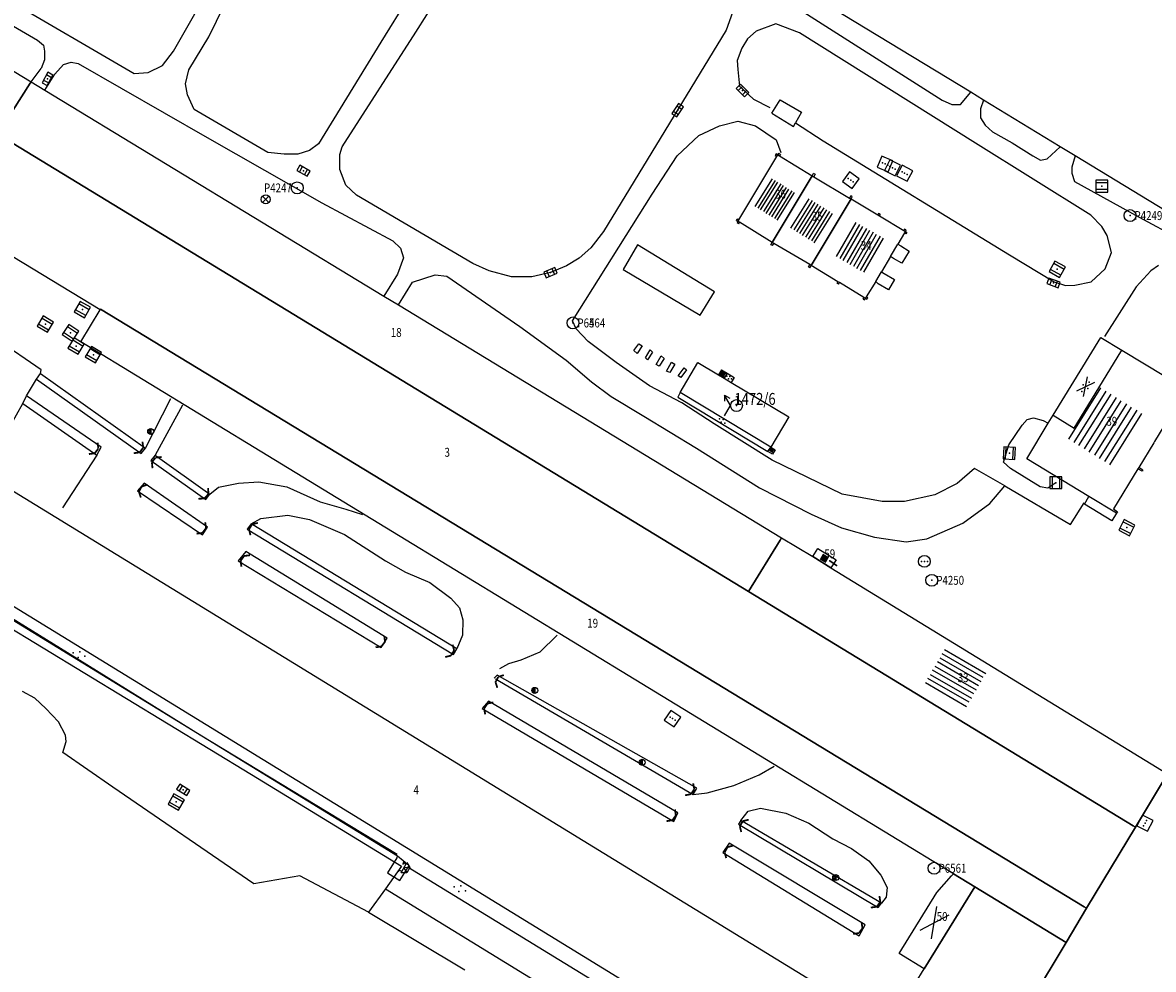
# Model space of a CAD drawing. Extents: x 6436592 to 6439479, y 4958317 to 4962019.
# Drawn here: x 6438201 to 6438391, y 4959778 to 4959937 of the extents above; entities that cross this region are included whole.
import ezdxf
from ezdxf.enums import TextEntityAlignment as Align

# ---------------------------------------------------------------- set-up
doc = ezdxf.new("R2010")
doc.units = 0
doc.header["$MEASUREMENT"] = 0
doc.layers.get('0').update_dxf_attribs({"linetype": 'CONTINUOUS'})
for name, color, linetype in [('GRALIN-11', 13, 'CONTINUOUS'), ('GRAPOV-4', 7, 'CONTINUOUS'), ('LIN-10', 12, 'CONTINUOUS'), ('LIN-11', 13, 'CONTINUOUS'), ('LIN-9', 11, 'CONTINUOUS'), ('OPOV-3', 6, 'CONTINUOUS'), ('OPOV-4', 7, 'CONTINUOUS'), ('OTAC-8', 9, 'CONTINUOUS'), ('POV-3', 6, 'CONTINUOUS'), ('POV-4', 7, 'CONTINUOUS'), ('TAC-11', 12, 'CONTINUOUS'), ('TAC-2', 3, 'CONTINUOUS'), ('TAC-8', 9, 'CONTINUOUS'), ('TAC-9', 10, 'CONTINUOUS')]:
    doc.layers.add(name, color=color, linetype=linetype)
doc.styles.add('MAPSOFT17', font='MAPC103.SHX')

# ---------------------------------------------------------------- blocks, each defined once
blk = doc.blocks.new('T393')
at = {"linetype": 'Continuous'}
for p, q in [((-1, 0.5), (-1, -0.5)), ((1, 0.5), (-1, 0.5)), ((-0.5, 0.5), (-0.5, -0.5)), ((0.5, -0.5), (0.5, 0.5)), ((1, -0.5), (1, 0.5)), ((-1, -0.5), (1, -0.5))]:
    blk.add_line(p, q, dxfattribs=at)
blk.add_point((0, 0), dxfattribs=at)
blk.add_attdef('OZN-TAC', (0, 0), '', height=2)
blk = doc.blocks.new('T395')
at = {"linetype": 'Continuous'}
for p, q in [((-0.53, 0.53), (0.53, -0.53)), ((-0.53, -0.53), (0.53, 0.53))]:
    blk.add_line(p, q, dxfattribs=at)
blk.add_circle((0, 0), 0.75, dxfattribs=at)
blk.add_attdef('OZN-TAC', (0, 0), '', height=2)
blk = doc.blocks.new('T52')
at = {"linetype": 'Continuous'}
blk.add_circle((0, 0), 1, dxfattribs=at)
blk.add_point((0, 0), dxfattribs=at)
blk.add_attdef('OZN-TAC', (0, 0), '', height=2)
blk = doc.blocks.new('T419')
at = {"linetype": 'Continuous'}
for p, q in [((1, 1), (-1, 1)), ((-1, 1), (-1, -1)), ((1, -1), (1, 1)), ((-1, -1), (1, -1))]:
    blk.add_line(p, q, dxfattribs=at)
for p in [(-0.5, 0), (0, 0), (0.5, 0)]:
    blk.add_point(p, dxfattribs=at)
blk.add_attdef('OZN-TAC', (0, 0), '', height=2)
blk = doc.blocks.new('T387')
at = {"linetype": 'Continuous'}
for p, q in [((-1, 1), (-1, -1)), ((1, 1), (-1, 1)), ((-1, 0.6), (1, 0.6)), ((1, -1), (1, 1)), ((1, -0.6), (-1, -0.6)), ((-1, -1), (1, -1))]:
    blk.add_line(p, q, dxfattribs=at)
blk.add_point((0, 0), dxfattribs=at)
blk.add_attdef('OZN-TAC', (0, 0), '', height=2)
blk = doc.blocks.new('P82')
at = {"linetype": 'Continuous'}
for p in [(-1, 0), (0, 0.5), (1, 0), (0, -0.5)]:
    blk.add_point(p, dxfattribs=at)
blk = doc.blocks.new('T203')
at = {"linetype": 'Continuous', "const_width": 0.3}
for points in [[(-0.5, 0.5), (-1.21, 1.21)], [(-0.5, -0.5), (-0.5, 0.5)], [(-1.21, -1.21), (-0.5, -0.5)]]:
    blk.add_lwpolyline(points, dxfattribs=at)
blk.add_attdef('OZN-TAC', (0, 0), '', height=2)
blk = doc.blocks.new('T363')
at = {"linetype": 'Continuous'}
blk.add_line((0, 0.5), (0, -0.5), dxfattribs=at)
blk.add_circle((0, 0), 0.5, dxfattribs=at)
for radius in [0.4, 0.3, 0.2, 0.1]:
    blk.add_arc((0, 0), radius, 90, 270, dxfattribs=at)
blk.add_point((0, 0), dxfattribs=at)
blk.add_attdef('OZN-TAC', (0, 0), '', height=2)
blk = doc.blocks.new('T16')
at = {"linetype": 'Continuous'}
blk.add_point((0, 0), dxfattribs=at)
blk.add_attdef('OZN-TAC', (0, 0), '', height=2)
blk = doc.blocks.new('T482')
at = {"linetype": 'Continuous'}
for p, q in [((-0.5, 0), (-1, 0.87)), ((-1, 0.87), (-1, 0.37)), ((-1, 0.87), (-0.57, 0.62)), ((-1, -0.87), (-0.5, 0))]:
    blk.add_line(p, q, dxfattribs=at)
blk.add_circle((0, 0), 0.5, dxfattribs=at)
blk.add_point((0, 0), dxfattribs=at)
blk.add_attdef('OZN-TAC', (0, 0), '', height=2)
blk = doc.blocks.new('P87')
at = {"linetype": 'Continuous'}
for p, q in [((-2, 1.5), (2, 1.5)), ((2, 1), (-2, 1)), ((-1.5, 1), (-1.5, -1)), ((-1, -1), (-1, 1)), ((-0.5, 1), (-0.5, -1)), ((0, -1), (0, 1)), ((0.5, 1), (0.5, -1)), ((1, -1), (1, 1)), ((1.5, 1), (1.5, -1)), ((2, -1), (-2, -1)), ((-2, -1.5), (2, -1.5))]:
    blk.add_line(p, q, dxfattribs=at)
blk = doc.blocks.new('T420')
at = {"linetype": 'Continuous'}
blk.add_circle((0, 0), 1, dxfattribs=at)
for p in [(-0.5, 0), (0, 0), (0.5, 0)]:
    blk.add_point(p, dxfattribs=at)
blk.add_attdef('OZN-TAC', (0, 0), '', height=2)
blk = doc.blocks.new('P81')
at = {"linetype": 'Continuous'}
for p, q in [((-1.5, -0.75), (1.5, 0.75)), ((1.5, -0.75), (-1.5, 0.75))]:
    blk.add_line(p, q, dxfattribs=at)
for p in [(-1, 0), (0, 0.5), (1, 0), (0, -0.5)]:
    blk.add_point(p, dxfattribs=at)
blk = doc.blocks.new('T242')
at = {"linetype": 'Continuous'}
for p, q in [((0, 0.65), (0, 0.95)), ((0.5, 0.65), (0, 0.65)), ((0, 0.65), (0, 0.35)), ((0.5, -1), (0.5, 1)), ((0.5, 1), (1.36, 0.5)), ((1.36, 0.5), (0.5, 0)), ((0.5, 0), (1.36, -0.5)), ((1.36, 0.5), (1.36, -0.5)), ((0, -0.75), (0, -0.45)), ((0.5, -0.75), (0, -0.75)), ((0, -0.75), (0, -1.05)), ((1.36, -0.5), (0.5, -1))]:
    blk.add_line(p, q, dxfattribs=at)
blk.add_attdef('OZN-TAC', (0, 0), '', height=2)
blk = doc.blocks.new('P67')
at = {"linetype": 'Continuous'}
for p, q in [((-2.5, 2), (2.5, 2)), ((2.5, 1.5), (-2.5, 1.5)), ((-2.5, 1), (2.5, 1)), ((2.5, 0.5), (-2.5, 0.5)), ((-2.5, 0), (2.5, 0)), ((2.5, -0.5), (-2.5, -0.5)), ((-2.5, -1), (2.5, -1)), ((2.5, -1.5), (-2.5, -1.5)), ((-2.5, -2), (2.5, -2))]:
    blk.add_line(p, q, dxfattribs=at)
blk = doc.blocks.new('P72')
at = {"linetype": 'Continuous'}
for p, q in [((-1.5, -0.75), (1.5, 0.75)), ((1.5, -0.75), (-1.5, 0.75))]:
    blk.add_line(p, q, dxfattribs=at)

msp = doc.modelspace()

# ---------------------------------------------------------------- linework, layer by layer
at = {"layer": 'GRALIN-11', "linetype": 'Continuous'}
msp.add_line((6438336.51, 4959847.02), (6438337.63, 4959846.24), dxfattribs=at)
at = {"layer": 'LIN-10', "linetype": 'Continuous'}
for p, q in [((6438185.91, 4959845.57), (6438207.29, 4959832.34)), ((6438197.4, 4959836.68), (6438239.39, 4959811.11)), ((6438207.29, 4959832.34), (6438230.74, 4959817.78)), ((6438230.74, 4959817.78), (6438263.83, 4959797.75)), ((6438239.39, 4959811.11), (6438264.56, 4959795.74))]:
    msp.add_line(p, q, dxfattribs=at)
at = {"layer": 'LIN-11', "linetype": 'Continuous'}
msp.add_line((6438337.63, 4959846.24), (6438336.51, 4959847.02), dxfattribs=at)
at = {"layer": 'LIN-9', "linetype": 'Continuous'}
for p, q in [((6438282.79, 4959969.27), (6438261.13, 4959934.1)), ((6438267.01, 4959935.8), (6438281.1, 4959958.17)), ((6438174.82, 4959955.02), (6438219.71, 4959928.84)), ((6438173.94, 4959951.46), (6438203.43, 4959934.44)), ((6438226.27, 4959932.58), (6438232.05, 4959942.68)), ((6438232.24, 4959935), (6438234.79, 4959940.26)), ((6438330.28, 4959940.32), (6438355.37, 4959924.37)), ((6438320.17, 4959939.05), (6438319.07, 4959936.11)), ((6438254.6, 4959916.54), (6438267.01, 4959935.8)), ((6438319.07, 4959936.11), (6438298.48, 4959902.3)), ((6438324.11, 4959935.94), (6438322.7, 4959934.64)), ((6438327.45, 4959937.19), (6438324.11, 4959935.94)), ((6438331.41, 4959935.66), (6438327.45, 4959937.19)), ((6438360.94, 4959917.14), (6438331.41, 4959935.66)), ((6438203.43, 4959934.44), (6438204.44, 4959933.59)), ((6438228.86, 4959929.46), (6438232.24, 4959935)), ((6438261.13, 4959934.1), (6438250.61, 4959917.02)), ((6438322.7, 4959934.64), (6438321.7, 4959933.1)), ((6438204.44, 4959933.59), (6438204.65, 4959932.57)), ((6438204.65, 4959932.57), (6438204.65, 4959931.12)), ((6438224.45, 4959930.17), (6438226.27, 4959932.58)), ((6438321.7, 4959933.1), (6438320.97, 4959931.01)), ((6438204.65, 4959931.12), (6438204.04, 4959929.68)), ((6438206.35, 4959928.7), (6438207.83, 4959930.33)), ((6438207.83, 4959930.33), (6438209.12, 4959930.75)), ((6438209.12, 4959930.75), (6438210.27, 4959930.51)), ((6438210.27, 4959930.51), (6438231.92, 4959918.09)), ((6438222.01, 4959929.02), (6438224.45, 4959930.17)), ((6438320.97, 4959931.01), (6438321.08, 4959929.53)), ((6438202.58, 4959927.64), (6438204.04, 4959929.68)), ((6438204.69, 4959926.03), (6438206.35, 4959928.7)), ((6438219.71, 4959928.84), (6438222.01, 4959929.02)), ((6438228.32, 4959927.11), (6438228.86, 4959929.46)), ((6438321.08, 4959929.53), (6438321.34, 4959926.7)), ((6438202.4, 4959927.42), (6438202.58, 4959927.64)), ((6438228.66, 4959925.24), (6438228.32, 4959927.11)), ((6438321.34, 4959926.7), (6438323.7, 4959924.52)), ((6438229.74, 4959922.8), (6438228.66, 4959925.24)), ((6438323.7, 4959924.52), (6438326.45, 4959923.15)), ((6438326.76, 4959922.16), (6438328.19, 4959924.41)), ((6438328.19, 4959924.41), (6438331.77, 4959922.32)), ((6438355.37, 4959924.37), (6438356.99, 4959923.63)), ((6438358.44, 4959923.63), (6438360.16, 4959925.68)), ((6438362.31, 4959924.37), (6438361.83, 4959922.89)), ((6438242.15, 4959915.57), (6438229.74, 4959922.8)), ((6438331.77, 4959922.32), (6438330.75, 4959920.55)), ((6438356.99, 4959923.63), (6438358.44, 4959923.63)), ((6438361.83, 4959922.89), (6438361.78, 4959921.41)), ((6438317.96, 4959920.07), (6438321.04, 4959920.81)), ((6438321.04, 4959920.81), (6438324.02, 4959920.03)), ((6438326.76, 4959922.16), (6438330.41, 4959919.96)), ((6438330.41, 4959919.96), (6438330.75, 4959920.55)), ((6438330.75, 4959920.55), (6438335.39, 4959917.52)), ((6438361.78, 4959921.41), (6438362.61, 4959920.16)), ((6438314.48, 4959918.41), (6438317.96, 4959920.07)), ((6438324.02, 4959920.03), (6438327.51, 4959917.72)), ((6438362.61, 4959920.16), (6438363.81, 4959919.05)), ((6438363.81, 4959919.05), (6438367.13, 4959917.21)), ((6438231.92, 4959918.09), (6438251.22, 4959907.12)), ((6438250.61, 4959917.02), (6438249.12, 4959915.93)), ((6438254.23, 4959915.24), (6438254.6, 4959916.54)), ((6438310.89, 4959915.03), (6438314.48, 4959918.41)), ((6438327.51, 4959917.72), (6438328.3, 4959915.59)), ((6438335.39, 4959917.52), (6438366.66, 4959898.38)), ((6438380.33, 4959905.04), (6438360.94, 4959917.14)), ((6438367.13, 4959917.21), (6438370.57, 4959915)), ((6438373.02, 4959914.49), (6438375.18, 4959916.53)), ((6438244.86, 4959915.27), (6438242.15, 4959915.57)), ((6438247.16, 4959915.27), (6438244.86, 4959915.27)), ((6438249.12, 4959915.93), (6438247.16, 4959915.27)), ((6438254.23, 4959912.74), (6438254.23, 4959915.24)), ((6438306.67, 4959908.56), (6438310.89, 4959915.03)), ((6438327.51, 4959915.33), (6438327.35, 4959915.08)), ((6438327.35, 4959915.08), (6438327.62, 4959914.92)), ((6438327.78, 4959915.17), (6438327.51, 4959915.33)), ((6438327.93, 4959915.43), (6438327.78, 4959915.17)), ((6438327.93, 4959915.43), (6438328.21, 4959915.25)), ((6438328.21, 4959915.25), (6438328.06, 4959915)), ((6438370.57, 4959915), (6438371.87, 4959914.3)), ((6438377.72, 4959914.99), (6438377.13, 4959913.1)), ((6438255.22, 4959910.09), (6438254.23, 4959912.74)), ((6438371.87, 4959914.3), (6438373.02, 4959914.49)), ((6438377.13, 4959913.1), (6438377.13, 4959912.08)), ((6438333.52, 4959911.66), (6438333.75, 4959912.05)), ((6438334.06, 4959911.91), (6438333.75, 4959912.05)), ((6438334.06, 4959911.91), (6438333.81, 4959911.49)), ((6438377.13, 4959912.08), (6438377.6, 4959910.7)), ((6438257.04, 4959908.42), (6438255.22, 4959910.09)), ((6438377.6, 4959910.7), (6438388.44, 4959904.72)), ((6438251.22, 4959907.12), (6438263.12, 4959900.76)), ((6438276.56, 4959896.93), (6438257.04, 4959908.42)), ((6438293.3, 4959887.33), (6438306.67, 4959908.56)), ((6438340.05, 4959908.31), (6438339.82, 4959907.93)), ((6438340.28, 4959908.15), (6438340.05, 4959908.31)), ((6438340.07, 4959907.78), (6438340.28, 4959908.15)), ((6438344.69, 4959905.32), (6438344.55, 4959905.1)), ((6438344.95, 4959905.17), (6438344.69, 4959905.32)), ((6438344.95, 4959905.17), (6438344.82, 4959904.94)), ((6438320.81, 4959904.18), (6438320.96, 4959904.43)), ((6438320.81, 4959904.18), (6438321.1, 4959904.01)), ((6438321.1, 4959904.01), (6438320.94, 4959903.75)), ((6438321.2, 4959903.59), (6438320.94, 4959903.75)), ((6438320.96, 4959904.43), (6438321.25, 4959904.26)), ((6438321.2, 4959903.59), (6438321.36, 4959903.85)), ((6438382.16, 4959903.14), (6438380.33, 4959905.04)), ((6438388.44, 4959904.72), (6438398.7, 4959899.17)), ((6438298.48, 4959902.3), (6438296.39, 4959899.58)), ((6438349.05, 4959902.7), (6438348.92, 4959902.48)), ((6438349.29, 4959901.91), (6438349.04, 4959902.06)), ((6438349.32, 4959902.56), (6438349.05, 4959902.7)), ((6438349.19, 4959902.32), (6438349.32, 4959902.56)), ((6438349.19, 4959902.32), (6438349.44, 4959902.15)), ((6438349.44, 4959902.15), (6438349.29, 4959901.91)), ((6438383.1, 4959901.61), (6438382.16, 4959903.14)), ((6438383.79, 4959898.79), (6438383.1, 4959901.61)), ((6438263.12, 4959900.76), (6438264.42, 4959899.51)), ((6438264.42, 4959899.51), (6438264.89, 4959897.89)), ((6438296.39, 4959899.58), (6438294.41, 4959897.82)), ((6438304.22, 4959900.04), (6438301.81, 4959895.93)), ((6438317.16, 4959892.15), (6438304.22, 4959900.04)), ((6438326.62, 4959900.07), (6438326.84, 4959900.46)), ((6438326.88, 4959899.93), (6438326.62, 4959900.07)), ((6438326.88, 4959899.93), (6438327.1, 4959900.3)), ((6438346.69, 4959898.1), (6438347.92, 4959900.17)), ((6438264.89, 4959897.89), (6438263.9, 4959895.14)), ((6438294.41, 4959897.82), (6438292.28, 4959896.52)), ((6438366.66, 4959898.38), (6438374.17, 4959893.88)), ((6438382.75, 4959896.06), (6438383.79, 4959898.79)), ((6438279.27, 4959895.68), (6438276.56, 4959896.93)), ((6438283.02, 4959894.71), (6438279.27, 4959895.68)), ((6438292.28, 4959896.52), (6438289.62, 4959895.4)), ((6438301.81, 4959895.93), (6438314.75, 4959888.26)), ((6438332.91, 4959896.36), (6438333.14, 4959896.74)), ((6438333.16, 4959896.21), (6438332.91, 4959896.36)), ((6438333.16, 4959896.21), (6438333.39, 4959896.59)), ((6438380.37, 4959893.88), (6438382.75, 4959896.06)), ((6438390.43, 4959895.72), (6438387.93, 4959893.04)), ((6438391.68, 4959896.6), (6438390.43, 4959895.72)), ((6438263.9, 4959895.14), (6438261.62, 4959891.45)), ((6438264.06, 4959889.97), (6438266.41, 4959893.8)), ((6438266.41, 4959893.8), (6438270.22, 4959895.05)), ((6438270.22, 4959895.05), (6438272.2, 4959894.82)), ((6438272.2, 4959894.82), (6438284.43, 4959886.36)), ((6438286.47, 4959894.71), (6438283.02, 4959894.71)), ((6438289.62, 4959895.4), (6438286.47, 4959894.71)), ((6438337.71, 4959893.63), (6438337.87, 4959893.88)), ((6438344.22, 4959893.92), (6438345.17, 4959895.52)), ((6438374.17, 4959893.88), (6438376.1, 4959893.23)), ((6438377.66, 4959893.28), (6438380.37, 4959893.88)), ((6438204.09, 4959879.08), (6438185.29, 4959891.94)), ((6438314.75, 4959888.26), (6438317.16, 4959892.15)), ((6438337.98, 4959893.49), (6438337.71, 4959893.63)), ((6438337.98, 4959893.49), (6438338.12, 4959893.72)), ((6438376.1, 4959893.23), (6438377.66, 4959893.28)), ((6438387.93, 4959893.04), (6438382.64, 4959884.68)), ((6438342.08, 4959891.02), (6438342.21, 4959891.24)), ((6438342.08, 4959891.02), (6438342.33, 4959890.86)), ((6438342.33, 4959890.86), (6438342.47, 4959891.09)), ((6438342.47, 4959891.09), (6438342.74, 4959890.92)), ((6438342.88, 4959891.19), (6438342.63, 4959891.35)), ((6438342.74, 4959890.92), (6438342.88, 4959891.19)), ((6438284.43, 4959886.36), (6438292.25, 4959880.69)), ((6438293.92, 4959885.99), (6438293.3, 4959887.33)), ((6438295.91, 4959883.82), (6438293.92, 4959885.99)), ((6438300.64, 4959880.32), (6438295.91, 4959883.82)), ((6438303.61, 4959882.32), (6438304.44, 4959883.47)), ((6438304.97, 4959883.1), (6438304.13, 4959881.81)), ((6438304.44, 4959883.47), (6438304.97, 4959883.1)), ((6438305.54, 4959881.07), (6438306.32, 4959882.41)), ((6438306.32, 4959882.41), (6438306.73, 4959882.04)), ((6438385.36, 4959882.09), (6438385.53, 4959882.38)), ((6438292.25, 4959880.69), (6438296.46, 4959877.07)), ((6438304.13, 4959881.81), (6438303.61, 4959882.32)), ((6438305.9, 4959880.75), (6438305.54, 4959881.07)), ((6438306.73, 4959882.04), (6438305.9, 4959880.75)), ((6438307.36, 4959879.96), (6438308.19, 4959881.44)), ((6438308.66, 4959880.98), (6438307.83, 4959879.68)), ((6438308.19, 4959881.44), (6438308.66, 4959880.98)), ((6438377.54, 4959869.27), (6438385.36, 4959882.09)), ((6438203.94, 4959878.49), (6438204.09, 4959879.08)), ((6438306.22, 4959876.38), (6438300.64, 4959880.32)), ((6438307.83, 4959879.68), (6438307.36, 4959879.96)), ((6438309.08, 4959878.85), (6438309.91, 4959880.38)), ((6438309.65, 4959878.62), (6438309.08, 4959878.85)), ((6438310.48, 4959880.05), (6438309.65, 4959878.62)), ((6438309.91, 4959880.38), (6438310.48, 4959880.05)), ((6438311.06, 4959878.06), (6438312.04, 4959879.41)), ((6438312.46, 4959879.08), (6438311.47, 4959877.79)), ((6438312.04, 4959879.41), (6438312.46, 4959879.08)), ((6438318.3, 4959879.08), (6438317.81, 4959878.26)), ((6438318.3, 4959879.08), (6438319.25, 4959878.52)), ((6438201.58, 4959874.73), (6438203.28, 4959877.5)), ((6438203.28, 4959877.5), (6438203.94, 4959878.49)), ((6438203.28, 4959877.5), (6438220.86, 4959865.03)), ((6438203.94, 4959878.49), (6438221.59, 4959865.94)), ((6438296.46, 4959877.07), (6438299.8, 4959874.61)), ((6438311.47, 4959877.79), (6438311.06, 4959878.06)), ((6438319.25, 4959878.52), (6438318.75, 4959877.69)), ((6438319.25, 4959878.52), (6438320.44, 4959877.77)), ((6438320.44, 4959877.77), (6438319.96, 4959876.97)), ((6438311.65, 4959873.55), (6438306.22, 4959876.38)), ((6438311.36, 4959875.25), (6438310.97, 4959874.49)), ((6438194.76, 4959862.38), (6438200.98, 4959873.42)), ((6438200.98, 4959873.42), (6438201.58, 4959874.73)), ((6438200.98, 4959873.42), (6438213.41, 4959864.76)), ((6438214.15, 4959866.09), (6438201.58, 4959874.73)), ((6438221.59, 4959865.94), (6438225.86, 4959874.26)), ((6438227.82, 4959873.17), (6438223.19, 4959864.75)), ((6438299.8, 4959874.61), (6438305.28, 4959871.28)), ((6438310.97, 4959874.49), (6438326.12, 4959865.37)), ((6438317.09, 4959870.02), (6438311.65, 4959873.55)), ((6438305.28, 4959871.28), (6438314.13, 4959865.94)), ((6438369.64, 4959870.72), (6438370.68, 4959871)), ((6438370.68, 4959871), (6438372.35, 4959870.58)), ((6438373.99, 4959871.46), (6438377.54, 4959869.27)), ((6438326.81, 4959863.89), (6438317.09, 4959870.02)), ((6438366.55, 4959866.46), (6438368.79, 4959869.8)), ((6438368.79, 4959869.8), (6438369.64, 4959870.72)), ((6438372.35, 4959870.58), (6438373.18, 4959870.12)), ((6438213.41, 4959864.76), (6438214.15, 4959866.09)), ((6438220.86, 4959865.03), (6438221.59, 4959865.94)), ((6438314.13, 4959865.94), (6438324.72, 4959859.28)), ((6438326.12, 4959865.37), (6438326.57, 4959866.07)), ((6438326.87, 4959864.91), (6438326.12, 4959865.37)), ((6438326.57, 4959866.07), (6438327.34, 4959865.66)), ((6438327.34, 4959865.66), (6438326.87, 4959864.91)), ((6438365.67, 4959863.59), (6438366.55, 4959866.46)), ((6438213.41, 4959864.76), (6438207.64, 4959855.89)), ((6438223.19, 4959864.75), (6438222.46, 4959863.87)), ((6438222.46, 4959863.87), (6438231.72, 4959857.3)), ((6438223.19, 4959864.75), (6438232.38, 4959858.23)), ((6438338.57, 4959858.23), (6438326.81, 4959863.89)), ((6438366.86, 4959862.52), (6438365.67, 4959863.59)), ((6438360.78, 4959862.49), (6438357.89, 4959860)), ((6438365.88, 4959859.61), (6438360.78, 4959862.49)), ((6438371.81, 4959859.41), (6438366.86, 4959862.52)), ((6438388.96, 4959862.05), (6438388.25, 4959862.48)), ((6438389.08, 4959862.25), (6438388.37, 4959862.68)), ((6438389.08, 4959862.25), (6438388.96, 4959862.05)), ((6438221.37, 4959860.07), (6438220.22, 4959858.74)), ((6438231.99, 4959852.66), (6438221.37, 4959860.07)), ((6438233.87, 4959859.37), (6438237.19, 4959860.04)), ((6438237.19, 4959860.04), (6438240.64, 4959860.28)), ((6438240.64, 4959860.28), (6438245.31, 4959859.44)), ((6438357.89, 4959860), (6438354.14, 4959858.1)), ((6438363.38, 4959856.64), (6438365.88, 4959859.61)), ((6438365.88, 4959859.61), (6438376.91, 4959853.13)), ((6438374.47, 4959860.13), (6438373.11, 4959859.23)), ((6438220.22, 4959858.74), (6438231.18, 4959851.39)), ((6438231.72, 4959857.3), (6438232.38, 4959858.23)), ((6438232.38, 4959858.23), (6438233.87, 4959859.37)), ((6438245.31, 4959859.44), (6438250.93, 4959856.89)), ((6438324.72, 4959859.28), (6438333.38, 4959854.87)), ((6438345.32, 4959856.98), (6438338.57, 4959858.23)), ((6438354.14, 4959858.1), (6438349.02, 4959856.98)), ((6438373.11, 4959859.23), (6438371.81, 4959859.41)), ((6438384.64, 4959854.99), (6438379.99, 4959857.8)), ((6438250.93, 4959856.89), (6438255.2, 4959855.69)), ((6438349.02, 4959856.98), (6438345.32, 4959856.98)), ((6438358.82, 4959853.32), (6438363.38, 4959856.64)), ((6438376.91, 4959853.13), (6438379.21, 4959856.74)), ((6438239.32, 4959853.23), (6438240.94, 4959854.13)), ((6438240.94, 4959854.13), (6438245.48, 4959854.67)), ((6438245.48, 4959854.67), (6438249.13, 4959853.95)), ((6438249.13, 4959853.95), (6438255.02, 4959851.42)), ((6438255.2, 4959855.69), (6438258, 4959854.8)), ((6438333.38, 4959854.87), (6438338.46, 4959852.54)), ((6438231.18, 4959851.39), (6438231.99, 4959852.66)), ((6438239.32, 4959853.23), (6438238.67, 4959852.34)), ((6438238.67, 4959852.34), (6438273.32, 4959831.28)), ((6438273.87, 4959832.24), (6438239.32, 4959853.23)), ((6438338.46, 4959852.54), (6438344.03, 4959850.96)), ((6438352.78, 4959850.68), (6438358.82, 4959853.32)), ((6438255.02, 4959851.42), (6438261.89, 4959847.01)), ((6438344.03, 4959850.96), (6438349.34, 4959850.18)), ((6438349.34, 4959850.18), (6438352.78, 4959850.68)), ((6438238.46, 4959848.55), (6438237.17, 4959847.03)), ((6438262.15, 4959834.05), (6438238.46, 4959848.55)), ((6438237.17, 4959847.03), (6438261.14, 4959832.48)), ((6438261.89, 4959847.01), (6438265.27, 4959845.09)), ((6438263.91, 4959797.45), (6438185.77, 4959845.33)), ((6438265.27, 4959845.09), (6438269.33, 4959843.4)), ((6438269.33, 4959843.4), (6438272.85, 4959840.75)), ((6438272.85, 4959840.75), (6438274.34, 4959839.12)), ((6438274.34, 4959839.12), (6438274.88, 4959837.12)), ((6438274.88, 4959837.12), (6438274.81, 4959834.53)), ((6438261.14, 4959832.48), (6438262.15, 4959834.05)), ((6438274.81, 4959834.53), (6438273.87, 4959832.24)), ((6438290.74, 4959834.54), (6438287.81, 4959831.7)), ((6438273.32, 4959831.28), (6438273.87, 4959832.24)), ((6438287.81, 4959831.7), (6438284.63, 4959830.31)), ((6438282.53, 4959829.71), (6438281.04, 4959828.86)), ((6438284.63, 4959830.31), (6438282.53, 4959829.71)), ((6438280.64, 4959827.84), (6438280.14, 4959827.31)), ((6438314.17, 4959808.85), (6438280.64, 4959827.84)), ((6438280.37, 4959827.2), (6438313.56, 4959807.77)), ((6438202.99, 4959823.93), (6438200.92, 4959825.05)), ((6438204.84, 4959822.22), (6438202.99, 4959823.93)), ((6438206.99, 4959819.98), (6438204.84, 4959822.22)), ((6438279.17, 4959823.46), (6438278.14, 4959822.24)), ((6438278.14, 4959822.24), (6438310.28, 4959803.25)), ((6438310.96, 4959804.69), (6438279.17, 4959823.46)), ((6438208.17, 4959817.74), (6438206.99, 4959819.98)), ((6438207.73, 4959814.84), (6438208.25, 4959816.69)), ((6438208.25, 4959816.69), (6438208.17, 4959817.74)), ((6438216.1, 4959809.02), (6438207.73, 4959814.84)), ((6438324.65, 4959811.08), (6438327.13, 4959812.52)), ((6438320.38, 4959809.27), (6438324.65, 4959811.08)), ((6438239.77, 4959792.78), (6438216.1, 4959809.02)), ((6438313.56, 4959807.77), (6438314.17, 4959808.85)), ((6438315.89, 4959808.06), (6438320.38, 4959809.27)), ((6438313.56, 4959807.77), (6438315.89, 4959808.06)), ((6438310.28, 4959803.25), (6438310.96, 4959804.69)), ((6438321.54, 4959803.4), (6438322.81, 4959804.99)), ((6438322.81, 4959804.99), (6438324.84, 4959805.47)), ((6438324.84, 4959805.47), (6438329.1, 4959804.62)), ((6438329.1, 4959804.62), (6438333, 4959802.97)), ((6438321.54, 4959803.4), (6438321.14, 4959802.79)), ((6438321.14, 4959802.79), (6438344.63, 4959788.82)), ((6438345.17, 4959789.54), (6438321.54, 4959803.4)), ((6438333, 4959802.97), (6438336.99, 4959800.32)), ((6438319.61, 4959799.63), (6438318.54, 4959798.06)), ((6438342.43, 4959785.88), (6438319.61, 4959799.63)), ((6438336.99, 4959800.32), (6438340.17, 4959798.7)), ((6438263.78, 4959797.15), (6438262.24, 4959794.61)), ((6438263.91, 4959797.45), (6438263.78, 4959797.15)), ((6438265.78, 4959795.87), (6438263.91, 4959797.45)), ((6438318.54, 4959798.06), (6438341.41, 4959784.07)), ((6438340.17, 4959798.7), (6438343.08, 4959796.65)), ((6438264.56, 4959795.74), (6438261.91, 4959791.96)), ((6438264.29, 4959793.36), (6438265.68, 4959795.58)), ((6438265.68, 4959795.58), (6438265.78, 4959795.87)), ((6438265.68, 4959795.58), (6438305.52, 4959771.22)), ((6438343.08, 4959796.65), (6438345.05, 4959794.24)), ((6438247.53, 4959794.1), (6438239.77, 4959792.78)), ((6438259.02, 4959788.01), (6438247.53, 4959794.1)), ((6438262.24, 4959794.61), (6438264.29, 4959793.36)), ((6438345.05, 4959794.24), (6438346.13, 4959792.19)), ((6438261.91, 4959791.96), (6438259.02, 4959788.01)), ((6438261.91, 4959791.96), (6438302.92, 4959766.78)), ((6438346.13, 4959792.19), (6438345.99, 4959790.56)), ((6438344.63, 4959788.82), (6438345.17, 4959789.54)), ((6438345.99, 4959790.56), (6438345.17, 4959789.54)), ((6438259.02, 4959788.01), (6438275.19, 4959778.33)), ((6438341.41, 4959784.07), (6438342.43, 4959785.88))]:
    msp.add_line(p, q, dxfattribs=at)
at = {"layer": 'POV-3'}
msp.add_lwpolyline([(6438311.36, 4959875.25), (6438314.36, 4959880.33), (6438317.81, 4959878.26), (6438318.75, 4959877.69), (6438319.96, 4959876.97), (6438329.61, 4959871.2), (6438326.57, 4959866.07)], close=True, dxfattribs=at)
at = {"layer": 'POV-4'}
for points in [[(6438213, 4960015.32), (6438216.34, 4960020.77), (6438227.41, 4960038.97), (6438227.62, 4960038.82), (6438235.95, 4960033.78), (6438238.37, 4960037.83), (6438238.66, 4960037.65), (6438452.28, 4959907.55), (6438435.34, 4959879.93), (6438402.55, 4959899.88), (6438377.72, 4959914.99), (6438375.18, 4959916.53), (6438362.31, 4959924.37), (6438360.16, 4959925.68), (6438328.96, 4959944.67), (6438325.84, 4959946.57), (6438292.19, 4959967.05), (6438289.02, 4959968.98), (6438281.61, 4959973.49)], [(6438202.4, 4959927.42), (6438202.22, 4959927.19), (6438196.76, 4959918.66), (6438322.84, 4959841.87), (6438387.46, 4959802.54), (6438387.82, 4959802.32), (6438379.62, 4959788.67), (6438379.23, 4959788.9), (6438214.04, 4959889.28), (6438213.95, 4959889.13), (6438187.98, 4959904.87), (6438176.44, 4959911.86), (6438167.59, 4959917.22), (6438167.23, 4959917.44), (6438181.15, 4959940.33)], [(6438328.19, 4959850.48), (6438322.84, 4959841.87), (6438196.76, 4959918.66), (6438202.22, 4959927.19), (6438202.4, 4959927.42), (6438204.69, 4959926.03), (6438261.62, 4959891.45), (6438264.06, 4959889.97), (6438328.41, 4959850.88)], [(6438326.84, 4959900.46), (6438321.36, 4959903.85), (6438321.1, 4959904.01), (6438321.25, 4959904.26), (6438327.62, 4959914.92), (6438327.78, 4959915.17), (6438328.06, 4959915), (6438333.52, 4959911.66)], [(6438333.39, 4959896.59), (6438333.14, 4959896.74), (6438327.1, 4959900.3), (6438326.84, 4959900.46), (6438333.52, 4959911.66), (6438333.81, 4959911.49), (6438339.82, 4959907.93), (6438340.07, 4959907.78)], [(6438345.65, 4959895.24), (6438347.36, 4959894.23), (6438346.36, 4959892.49), (6438344.64, 4959893.51), (6438344.22, 4959893.92), (6438342.63, 4959891.35), (6438342.47, 4959891.09), (6438342.21, 4959891.24), (6438338.12, 4959893.72), (6438337.87, 4959893.88), (6438333.39, 4959896.59), (6438340.07, 4959907.78), (6438344.55, 4959905.1), (6438344.82, 4959904.94), (6438348.92, 4959902.48), (6438349.19, 4959902.32), (6438349.04, 4959902.06), (6438347.92, 4959900.17), (6438348.41, 4959899.88), (6438349.82, 4959899.02), (6438348.61, 4959896.97), (6438347.21, 4959897.79), (6438346.69, 4959898.1), (6438345.17, 4959895.52)], [(6438381, 4959728.14), (6438353.39, 4959745.04), (6438376.17, 4959782.93), (6438379.62, 4959788.67), (6438387.82, 4959802.32), (6438393.19, 4959811.25), (6438393.69, 4959811.02), (6438396.54, 4959815.74), (6438397.73, 4959817.62), (6438392.46, 4959820.75), (6438400.42, 4959833.91), (6438405.57, 4959830.85), (6438435.34, 4959879.93), (6438452.28, 4959907.55), (6438457.06, 4959904.64), (6438479.97, 4959890.74), (6438463.18, 4959863.38), (6438469.59, 4959859.5), (6438466.5, 4959854.36), (6438460.01, 4959858.19), (6438433.2, 4959813.68), (6438411.51, 4959778.14), (6438396.81, 4959754.05)], [(6438376.17, 4959782.93), (6438360.83, 4959792.28), (6438357.25, 4959794.46), (6438210.74, 4959883.8), (6438213.95, 4959889.13), (6438214.04, 4959889.28), (6438379.23, 4959788.9), (6438379.62, 4959788.67)], [(6438369.6, 4959864.16), (6438373.18, 4959870.12), (6438373.99, 4959871.46), (6438381.99, 4959884.52), (6438385.53, 4959882.38), (6438396.38, 4959875.81), (6438396.22, 4959875.55), (6438393.69, 4959871.41), (6438393.55, 4959871.18), (6438391.04, 4959867.06), (6438390.9, 4959866.82), (6438388.37, 4959862.68), (6438388.25, 4959862.48), (6438384.13, 4959855.72), (6438384.83, 4959855.26), (6438384.64, 4959854.99), (6438383.87, 4959853.71), (6438379.25, 4959856.55), (6438379.99, 4959857.8)], [(6438314.36, 4959880.33), (6438317.81, 4959878.26), (6438318.75, 4959877.69), (6438319.96, 4959876.97), (6438329.61, 4959871.2), (6438326.57, 4959866.07), (6438311.36, 4959875.25)], [(6438186.79, 4959847.06), (6438188.55, 4959849.96), (6438195.35, 4959861.17), (6438346.28, 4959768.65), (6438337.75, 4959754.59), (6438337.64, 4959754.49)], [(6438322.84, 4959841.87), (6438328.19, 4959850.48), (6438328.41, 4959850.88), (6438333.63, 4959847.71), (6438336.7, 4959845.82), (6438393.19, 4959811.25), (6438387.82, 4959802.32), (6438387.46, 4959802.54)], [(6438333.63, 4959847.71), (6438334.48, 4959849.07), (6438337.55, 4959847.17), (6438336.7, 4959845.82)], [(6438348.13, 4959781.1), (6438354.47, 4959791.35), (6438356.95, 4959794.12), (6438357.25, 4959794.46), (6438360.83, 4959792.28), (6438352.34, 4959778.5)], [(6438352.34, 4959778.5), (6438360.83, 4959792.28), (6438376.17, 4959782.93), (6438353.39, 4959745.04), (6438351.79, 4959745.99), (6438337.75, 4959754.59), (6438346.28, 4959768.65)]]:
    msp.add_lwpolyline(points, close=True, dxfattribs=at)

# ---------------------------------------------------------------- block references
at = {"layer": 'GRAPOV-4'}
for name, p, xscale, yscale, rotation in [('P67', (6438327.26, 4959907.68), 1.097, 1.097, 58), ('P67', (6438333.46, 4959904.12), 1.161, 1.161, 58), ('P67', (6438341.56, 4959899.64), 1.323, 1.323, 59.99999999999999), ('P67', (6438382.76, 4959869.59), 2.032, 2.032, 58), ('P67', (6438335.59, 4959847.44), 0.226, 0.226, 329.9999999999999), ('P67', (6438357.62, 4959827.34), 1.597, 1.597, 329.9999999999999), ('P72', (6438354.04, 4959786.24), 1.645, 1.645, 54)]:
    msp.add_blockref(name, p, dxfattribs=dict(at, xscale=xscale, yscale=yscale, rotation=rotation))
at = {"layer": 'TAC-11'}
for p in [(6438336.51, 4959847.02), (6438337.63, 4959846.24)]:
    msp.add_blockref('T16', p, dxfattribs=at)
at = {"layer": 'TAC-2'}
for name, p, rotation in [('T393', (6438205.13, 4959927.92), 61), ('T393', (6438321.83, 4959925.97), 315), ('T393', (6438310.96, 4959922.66), 56), ('T419', (6438345.79, 4959913.65), 337), ('T393', (6438248.11, 4959912.5), 331), ('T419', (6438347.04, 4959913), 333), ('T419', (6438349.07, 4959912.08), 333), ('T419', (6438340.01, 4959910.92), 324), ('T393', (6438289.62, 4959895.4), 23), ('T387', (6438374.7, 4959895.96), 331), ('T393', (6438374.07, 4959893.68), 340), ('T387', (6438210.98, 4959889.19), 331), ('T387', (6438204.77, 4959886.75), 329), ('T387', (6438208.98, 4959885.3), 326), ('T387', (6438209.94, 4959883.06), 329), ('T387', (6438212.85, 4959881.62), 329), ('T203', (6438221.31, 4959865.32), 323), ('T203', (6438213.77, 4959865.17), 323), ('T387', (6438366.65, 4959865.09), 87), ('T203', (6438222.58, 4959864.27), 141), ('T203', (6438220.27, 4959859.27), 153), ('T387', (6438374.47, 4959860.13), 90), ('T203', (6438232.19, 4959857.52), 318), ('T203', (6438238.8, 4959852.97), 149), ('T387', (6438386.37, 4959852.58), 333), ('T203', (6438231.85, 4959851.8), 323), ('T203', (6438237.45, 4959847.72), 143), ('T203', (6438261.91, 4959832.73), 323), ('T203', (6438273.58, 4959831.28), 329), ('T203', (6438280.14, 4959827.31), 153), ('T203', (6438278.31, 4959822.91), 146), ('T419', (6438310.1, 4959820.51), 326), ('T393', (6438227.93, 4959808.56), 329), ('T203', (6438313.88, 4959807.97), 326), ('T387', (6438226.75, 4959806.52), 331), ('T203', (6438310.76, 4959803.57), 324), ('T203', (6438321.21, 4959803.14), 149), ('T419', (6438389.43, 4959802.98), 63), ('T203', (6438318.64, 4959798.74), 151), ('T242', (6438264.56, 4959795.74), 329.9999999999999), ('T203', (6438345.08, 4959789.03), 323), ('T203', (6438342.1, 4959784.63), 324)]:
    msp.add_blockref(name, p, dxfattribs=dict(at, rotation=rotation))
for name, p in [('T387', (6438382.2, 4959909.93)), ('T395', (6438241.78, 4959907.7)), ('T363', (6438222.46, 4959868.72)), ('T420', (6438352.38, 4959846.92)), ('T363', (6438286.96, 4959825.26)), ('T363', (6438304.99, 4959813.19)), ('T363', (6438337.49, 4959793.83))]:
    msp.add_blockref(name, p, dxfattribs=at)
at = {"layer": 'TAC-8'}
ref = msp.add_blockref('T52', (6438247.06, 4959909.63, 153.76), dxfattribs=at)
ref.add_attrib('OZN-TAC', 'P4247', dxfattribs={"layer": 'OTAC-8', "linetype": 'Continuous', "height": 1.5, "style": 'MAPSOFT17', "width": 0.8, "flags": 2}).set_placement((6438246.16, 4959908.88, 153.76), align=Align.RIGHT)
ref = msp.add_blockref('T52', (6438386.92, 4959904.98, 153.54), dxfattribs=at)
ref.add_attrib('OZN-TAC', 'P4249', (6438387.67, 4959904.23, 153.54), dxfattribs={"layer": 'OTAC-8', "linetype": 'Continuous', "height": 1.5, "style": 'MAPSOFT17', "width": 0.8, "flags": 2})
ref = msp.add_blockref('T52', (6438293.37, 4959886.95, 153.89), dxfattribs=at)
ref.add_attrib('OZN-TAC', 'P6564', (6438294.12, 4959886.2, 153.89), dxfattribs={"layer": 'OTAC-8', "linetype": 'Continuous', "height": 1.5, "style": 'MAPSOFT17', "width": 0.8, "flags": 2})
ref = msp.add_blockref('T52', (6438293.37, 4959886.95), dxfattribs=at)
ref.add_attrib('OZN-TAC', 'P6464', (6438294.12, 4959886.2), dxfattribs={"layer": 'OTAC-8', "linetype": 'Continuous', "height": 1.5, "style": 'MAPSOFT17', "width": 0.8, "flags": 2})
ref = msp.add_blockref('T52', (6438353.63, 4959843.74), dxfattribs=at)
ref.add_attrib('OZN-TAC', 'P4250', (6438354.38, 4959842.99), dxfattribs={"layer": 'OTAC-8', "linetype": 'Continuous', "height": 1.5, "style": 'MAPSOFT17', "width": 0.8, "flags": 2})
ref = msp.add_blockref('T52', (6438354.02, 4959795.39, 153.81), dxfattribs=at)
ref.add_attrib('OZN-TAC', 'P6561', (6438354.77, 4959794.64, 153.81), dxfattribs={"layer": 'OTAC-8', "linetype": 'Continuous', "height": 1.5, "style": 'MAPSOFT17', "width": 0.8, "flags": 2})
at = {"layer": 'TAC-9'}
for name, p, xscale, yscale, rotation in [('P87', (6438318.49, 4959878.39), 0.226, 0.226, 328), ('P82', (6438319.6, 4959877.77), 0.452, 0.452, 329.9999999999999), ('P82', (6438318.42, 4959870.49), 0.565, 0.565, 322.0000000000001), ('P87', (6438326.74, 4959865.59), 0.145, 0.145, 329.9999999999999)]:
    msp.add_blockref(name, p, dxfattribs=dict(at, xscale=xscale, yscale=yscale, rotation=rotation))
for name, p, rotation in [('P81', (6438379.42, 4959876.24), 51.99999999999999), ('P82', (6438210.41, 4959831.27), 344), ('P82', (6438274.37, 4959791.96), 340)]:
    msp.add_blockref(name, p, dxfattribs=dict(at, rotation=rotation))
at = {"layer": 'TAC-9', "xscale": 2, "yscale": 2}
msp.add_blockref('T482', (6438320.83, 4959873.08), dxfattribs=at)

# ---------------------------------------------------------------- texts
at = {"layer": 'OPOV-3', "width": 0.8}
msp.add_text('1472/6', height=2, dxfattribs=at).set_placement((6438320.49, 4959873.2))
at = {"layer": 'OPOV-4', "width": 0.8}
for s, p in [('36', (6438327.31, 4959907.82)), ('35', (6438333.45, 4959904.12)), ('34', (6438341.69, 4959899.22)), ('18', (6438262.78, 4959884.6)), ('1', (6438320.49, 4959873.2)), ('39', (6438382.95, 4959869.69)), ('3', (6438271.8, 4959864.48)), ('59', (6438335.59, 4959847.44)), ('19', (6438295.77, 4959835.79)), ('33', (6438357.98, 4959826.64)), ('4', (6438266.59, 4959807.8)), ('50', (6438354.45, 4959786.54))]:
    msp.add_text(s, height=1.5, dxfattribs=at).set_placement(p)

doc.saveas('drawing.dxf')
